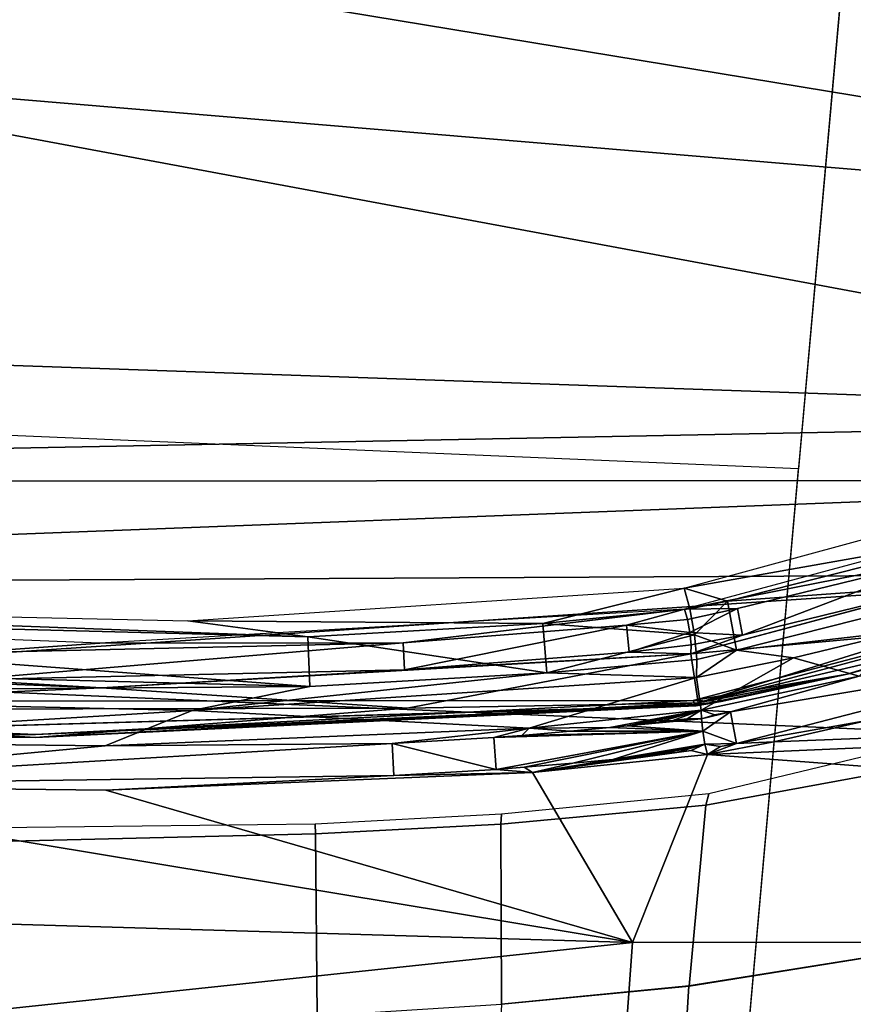
# Model space of a CAD drawing. Units: inches. Extents: x -12.8 to 13.9, y -13.8 to 13.8.
# Drawn here: x 0.9 to 1.5, y -8 to -7.3 of the extents above; entities that cross this region are included whole.
import ezdxf

# ---------------------------------------------------------------- set-up
doc = ezdxf.new("R2010")
doc.units = ezdxf.units.IN
doc.header["$MEASUREMENT"] = 0
for name, color, linetype in [('SEAT-BASE', 5, 'Continuous'), ('SEAT-FABRIC', 5, 'Continuous'), ('SEAT-FRAME', 5, 'Continuous')]:
    doc.layers.add(name, color=color, linetype=linetype)

msp = doc.modelspace()

# ---------------------------------------------------------------- linework, layer by layer
at = {"layer": 'SEAT-BASE'}
for points in [[(4.62391, -12.62355, 3.71143), (1.16889, -1.66821, 6.36145), (1.14288, -1.69278, 6.43415), (4.59631, -12.6388, 3.78943)], [(4.62391, -12.62355, 3.71143), (4.43513, -11.95931, 3.30064), (1.28262, -1.74436, 4.6526), (1.16889, -1.66821, 6.36145)], [(1.14288, -1.69278, 6.43415), (1.07544, -1.72037, 6.46982), (4.5174, -12.68587, 3.81877), (4.59631, -12.6388, 3.78943)], [(4.5174, -12.68587, 3.81877), (1.07544, -1.72037, 6.46982), (0.6083, -1.87215, 6.49726), (4.15956, -12.80214, 3.81877)], [(1.26911, -1.73381, 4.60165), (4.42161, -11.94876, 3.24969), (4.36354, -11.90215, 3.20794), (1.22124, -1.73861, 4.55523)], [(4.42161, -11.94876, 3.24969), (1.26911, -1.73381, 4.60165), (1.28262, -1.74436, 4.6526), (4.43513, -11.95931, 3.30064)], [(4.36354, -11.90215, 3.20794), (4.28108, -11.79972, 3.21513), (1.18536, -1.74778, 4.54054), (1.22124, -1.73861, 4.55523)], [(4.28108, -11.79972, 3.21513), (3.46755, -12.06405, 3.21511), (0.06834, -2.11072, 4.54054), (1.18536, -1.74778, 4.54054)], [(0.14116, -2.02394, 6.46982), (3.80171, -12.91841, 3.81877), (4.15956, -12.80214, 3.81877), (0.6083, -1.87215, 6.49726)], [(0.14116, -2.02394, 6.46982), (0.07042, -2.04125, 6.43419), (3.71041, -12.92665, 3.78943), (3.80171, -12.91841, 3.81877)], [(0.0349, -2.03666, 6.36145), (-0.01236, -2.16513, 4.6526), (3.44141, -12.28219, 3.30064), (3.67469, -12.92181, 3.71143)], [(0.07042, -2.04125, 6.43419), (0.0349, -2.03666, 6.36145), (3.67469, -12.92181, 3.71143), (3.71041, -12.92665, 3.78943)], [(0.03393, -2.12439, 4.55523), (0.06834, -2.11072, 4.54054), (3.46755, -12.06405, 3.21511), (3.46691, -12.197, 3.20692)], [(0.03393, -2.12439, 4.55523), (3.46691, -12.197, 3.20692), (3.44615, -12.26571, 3.24969), (-0.00762, -2.14864, 4.60165)], [(3.44141, -12.28219, 3.30064), (-0.01236, -2.16513, 4.6526), (-0.00762, -2.14864, 4.60165), (3.44615, -12.26571, 3.24969)]]:
    msp.add_3dface(points, dxfattribs=at)
at = {"layer": 'SEAT-FABRIC'}
for points in [[(1.72036, -6.30088, 19.24179), (0.85411, -6.26979, 19.20226), (0.83974, -7.74559, 19.34241), (1.6959, -7.7827, 19.39846)], [(1.6959, -7.7827, 19.39846), (0.83974, -7.74559, 19.34241), (0.83465, -8.2869, 19.39584), (1.68762, -8.32593, 19.45915)]]:
    msp.add_3dface(points, dxfattribs=at)
at = {"layer": 'SEAT-FRAME'}
for points in [[(2.27977, -6.97303, 14.57813), (2.18087, -7.42484, 15.49017), (0.69761, -7.18055, 15.00848)], [(2.27977, -6.97303, 14.57813), (2.18087, -7.42484, 15.49017), (0.69761, -7.18055, 15.00848)], [(1.51182, -7.18899, 14.3685), (1.73755, -7.17686, 14.42156), (1.3037, -10.98351, 15.06878), (1.17352, -10.9835, 15.03538)], [(1.73755, -7.17686, 14.42156), (1.94694, -7.22652, 14.52391), (1.4322, -10.9835, 15.11715), (1.3037, -10.98351, 15.06878)], [(2.18087, -7.42484, 15.49017), (0.64894, -7.29646, 15.23234), (0.69761, -7.18055, 15.00848)], [(2.18087, -7.42484, 15.49017), (0.64894, -7.29646, 15.23234), (0.69761, -7.18055, 15.00848)], [(-0.00032, -7.52405, 14.35125), (-0.02476, -7.22, 14.29734), (1.51182, -7.18899, 14.3685), (1.47639, -7.58632, 14.43833)], [(1.4322, -10.9835, 15.11715), (1.94694, -7.22652, 14.52391), (2.06337, -7.27859, 14.6273), (1.51065, -10.98346, 15.15962)], [(1.59309, -10.98364, 15.22336), (1.51065, -10.98365, 15.15966), (2.06337, -7.27859, 14.6273), (2.15352, -7.35251, 14.77325)], [(2.01119, -7.5498, 15.73765), (-0.60058, -7.4589, 15.60265), (0.64894, -7.29646, 15.23234)], [(2.01119, -7.5498, 15.73765), (-0.60058, -7.4589, 15.60265), (0.64894, -7.29646, 15.23234)], [(2.18087, -7.42484, 15.49017), (2.01119, -7.5498, 15.73765), (0.64894, -7.29646, 15.23234)], [(2.18087, -7.42484, 15.49017), (2.01119, -7.5498, 15.73765), (0.64894, -7.29646, 15.23234)], [(2.01119, -7.5498, 15.73765), (-0.33421, -7.59551, 15.80435), (-0.60058, -7.4589, 15.60265)], [(2.01119, -7.5498, 15.73765), (-0.33421, -7.59551, 15.80435), (-0.60058, -7.4589, 15.60265)], [(0.23722, -10.9835, 14.96798), (1.17352, -10.9835, 15.03538), (1.47639, -7.58632, 14.43833), (-0.00032, -7.52405, 14.35125)], [(2.01119, -7.5498, 15.73765), (1.92209, -7.5948, 15.82041), (-0.33421, -7.59551, 15.80435)], [(2.01119, -7.5498, 15.73765), (1.92209, -7.5948, 15.82041), (-0.33421, -7.59551, 15.80435)], [(1.39331, -7.67283, 16.15202), (1.73623, -7.57965, 16.03706), (1.62024, -7.63283, 16.10021)], [(1.39331, -7.67283, 16.15202), (1.73623, -7.57965, 16.03706), (1.62024, -7.63283, 16.10021)], [(-0.33421, -7.59551, 15.80435), (1.92209, -7.5948, 15.82041), (-0.08976, -7.67228, 15.90832)], [(-0.33421, -7.59551, 15.80435), (1.92209, -7.5948, 15.82041), (-0.08976, -7.67228, 15.90832)], [(-0.08976, -7.67228, 15.90832), (1.92209, -7.5948, 15.82041), (1.74859, -7.6628, 15.92781)], [(-0.08976, -7.67228, 15.90832), (1.92209, -7.5948, 15.82041), (1.74859, -7.6628, 15.92781)], [(1.73662, -7.59591, 16.026), (1.39371, -7.68819, 16.13974), (1.58402, -7.65055, 16.09427)], [(1.73662, -7.59591, 16.026), (1.39371, -7.68819, 16.13974), (1.58402, -7.65055, 16.09427)], [(1.74599, -7.62764, 16.02317), (1.3982, -7.72063, 16.13643), (1.56749, -7.70496, 16.0501)], [(1.3982, -7.72063, 16.13643), (1.74599, -7.62764, 16.02317), (1.58887, -7.66957, 16.09297)], [(1.74599, -7.62764, 16.02317), (1.3982, -7.72063, 16.13643), (1.56749, -7.70496, 16.0501)], [(1.3982, -7.72063, 16.13643), (1.74599, -7.62764, 16.02317), (1.58887, -7.66957, 16.09297)], [(1.39331, -7.67283, 16.15202), (1.62024, -7.63283, 16.10021), (1.42489, -7.68228, 16.15765)], [(1.39331, -7.67283, 16.15202), (1.62024, -7.63283, 16.10021), (1.42489, -7.68228, 16.15765)], [(1.62953, -7.66791, 16.09777), (1.42489, -7.68228, 16.15765), (1.62024, -7.63283, 16.10021)], [(1.62953, -7.66791, 16.09777), (1.42489, -7.68228, 16.15765), (1.62024, -7.63283, 16.10021)], [(1.58402, -7.65055, 16.09427), (1.39371, -7.68819, 16.13974), (1.43209, -7.68768, 16.13738)], [(1.58402, -7.65055, 16.09427), (1.39371, -7.68819, 16.13974), (1.43209, -7.68768, 16.13738)], [(1.43568, -7.70697, 16.13584), (1.58402, -7.65055, 16.09427), (1.43209, -7.68768, 16.13738)], [(1.43568, -7.70697, 16.13584), (1.58402, -7.65055, 16.09427), (1.43209, -7.68768, 16.13738)], [(1.43568, -7.70697, 16.13584), (1.58887, -7.66957, 16.09297), (1.58402, -7.65055, 16.09427)], [(1.43568, -7.70697, 16.13584), (1.58887, -7.66957, 16.09297), (1.58402, -7.65055, 16.09427)], [(-0.08976, -7.67228, 15.90832), (1.74859, -7.6628, 15.92781), (0.3719, -7.75516, 16.01962)], [(-0.08976, -7.67228, 15.90832), (1.74859, -7.6628, 15.92781), (0.3719, -7.75516, 16.01962)], [(0.3719, -7.75516, 16.01962), (1.74859, -7.6628, 15.92781), (1.39989, -7.75449, 16.04584)], [(0.3719, -7.75516, 16.01962), (1.74859, -7.6628, 15.92781), (1.39989, -7.75449, 16.04584)], [(1.39989, -7.75449, 16.04584), (1.74859, -7.6628, 15.92781), (1.5117, -7.73531, 16.02962)], [(1.39989, -7.75449, 16.04584), (1.74859, -7.6628, 15.92781), (1.5117, -7.73531, 16.02962)], [(1.75741, -7.66165, 15.94675), (1.40363, -7.75598, 16.06687), (1.64367, -7.69996, 15.98517)], [(1.75741, -7.66165, 15.94675), (1.56749, -7.70496, 16.0501), (1.40363, -7.75598, 16.06687)], [(1.75741, -7.66165, 15.94675), (1.40363, -7.75598, 16.06687), (1.64367, -7.69996, 15.98517)], [(1.75741, -7.66165, 15.94675), (1.56749, -7.70496, 16.0501), (1.40363, -7.75598, 16.06687)], [(1.5117, -7.73531, 16.02962), (1.74859, -7.6628, 15.92781), (1.64367, -7.69996, 15.98517)], [(1.5117, -7.73531, 16.02962), (1.74859, -7.6628, 15.92781), (1.64367, -7.69996, 15.98517)], [(1.3982, -7.72063, 16.13643), (1.58887, -7.66957, 16.09297), (1.43568, -7.70697, 16.13584)], [(1.3982, -7.72063, 16.13643), (1.58887, -7.66957, 16.09297), (1.43568, -7.70697, 16.13584)], [(1.62953, -7.66791, 16.09777), (1.43127, -7.71795, 16.15466), (1.42489, -7.68228, 16.15765)], [(1.62953, -7.66791, 16.09777), (1.43127, -7.71795, 16.15466), (1.42489, -7.68228, 16.15765)], [(1.43127, -7.71795, 16.15466), (1.62953, -7.66791, 16.09777), (1.5539, -7.70386, 16.10805)], [(1.43127, -7.71795, 16.15466), (1.62953, -7.66791, 16.09777), (1.5539, -7.70386, 16.10805)], [(1.03308, -7.69657, 16.16978), (1.39331, -7.67283, 16.15202), (1.29087, -7.69846, 16.17352)], [(1.03308, -7.69657, 16.16978), (1.39331, -7.67283, 16.15202), (1.29087, -7.69846, 16.17352)], [(1.29087, -7.69846, 16.17352), (1.39331, -7.67283, 16.15202), (1.39749, -7.68787, 16.16344)], [(1.29087, -7.69846, 16.17352), (1.39331, -7.67283, 16.15202), (1.39749, -7.68787, 16.16344)], [(1.39749, -7.68787, 16.16344), (1.39331, -7.67283, 16.15202), (1.42489, -7.68228, 16.15765)], [(1.39749, -7.68787, 16.16344), (1.39331, -7.67283, 16.15202), (1.42489, -7.68228, 16.15765)], [(1.12032, -7.70823, 16.18002), (0.3828, -7.68913, 16.13746), (0.48532, -7.68449, 16.14029)], [(1.12032, -7.70823, 16.18002), (0.3828, -7.68913, 16.13746), (0.48532, -7.68449, 16.14029)], [(1.12032, -7.70823, 16.18002), (0.48532, -7.68449, 16.14029), (1.03308, -7.69657, 16.16978)], [(1.12032, -7.70823, 16.18002), (0.48532, -7.68449, 16.14029), (1.03308, -7.69657, 16.16978)], [(1.40079, -7.70665, 16.1662), (1.39749, -7.68787, 16.16344), (1.42489, -7.68228, 16.15765)], [(1.40079, -7.70665, 16.1662), (1.39749, -7.68787, 16.16344), (1.42489, -7.68228, 16.15765)], [(1.43127, -7.71795, 16.15466), (1.40079, -7.70665, 16.1662), (1.42489, -7.68228, 16.15765)], [(1.43127, -7.71795, 16.15466), (1.40079, -7.70665, 16.1662), (1.42489, -7.68228, 16.15765)], [(0.96934, -7.71283, 16.15643), (0.37635, -7.68953, 16.11325), (0.8704, -7.71988, 16.15907)], [(0.96934, -7.71283, 16.15643), (0.37635, -7.68953, 16.11325), (0.8704, -7.71988, 16.15907)], [(1.12166, -7.74425, 16.17785), (0.37938, -7.725, 16.13545), (0.3828, -7.68913, 16.13746)], [(1.12166, -7.74425, 16.17785), (0.37938, -7.725, 16.13545), (0.3828, -7.68913, 16.13746)], [(0.3828, -7.68913, 16.13746), (1.12032, -7.70823, 16.18002), (1.12166, -7.74425, 16.17785)], [(0.3828, -7.68913, 16.13746), (1.12032, -7.70823, 16.18002), (1.12166, -7.74425, 16.17785)], [(1.39371, -7.68819, 16.13974), (0.96934, -7.71283, 16.15643), (1.18942, -7.71256, 16.1601)], [(1.39371, -7.68819, 16.13974), (0.96934, -7.71283, 16.15643), (1.18942, -7.71256, 16.1601)], [(1.39371, -7.68819, 16.13974), (1.18942, -7.71256, 16.1601), (1.35142, -7.69984, 16.14994)], [(1.39371, -7.68819, 16.13974), (1.18942, -7.71256, 16.1601), (1.35142, -7.69984, 16.14994)], [(1.29087, -7.69846, 16.17352), (1.39749, -7.68787, 16.16344), (1.40079, -7.70665, 16.1662)], [(1.29087, -7.69846, 16.17352), (1.39749, -7.68787, 16.16344), (1.40079, -7.70665, 16.1662)], [(1.35142, -7.69984, 16.14994), (1.39579, -7.69571, 16.14545), (1.39371, -7.68819, 16.13974)], [(1.35142, -7.69984, 16.14994), (1.39579, -7.69571, 16.14545), (1.39371, -7.68819, 16.13974)], [(1.39371, -7.68819, 16.13974), (1.39579, -7.69571, 16.14545), (1.43209, -7.68768, 16.13738)], [(1.39371, -7.68819, 16.13974), (1.39579, -7.69571, 16.14545), (1.43209, -7.68768, 16.13738)], [(1.39745, -7.70512, 16.14683), (1.43209, -7.68768, 16.13738), (1.39579, -7.69571, 16.14545)], [(1.39745, -7.70512, 16.14683), (1.43209, -7.68768, 16.13738), (1.39579, -7.69571, 16.14545)], [(1.39745, -7.70512, 16.14683), (1.43568, -7.70697, 16.13584), (1.43209, -7.68768, 16.13738)], [(1.39745, -7.70512, 16.14683), (1.43568, -7.70697, 16.13584), (1.43209, -7.68768, 16.13738)], [(1.03308, -7.69657, 16.16978), (1.29087, -7.69846, 16.17352), (1.12032, -7.70823, 16.18002)], [(1.03308, -7.69657, 16.16978), (1.29087, -7.69846, 16.17352), (1.12032, -7.70823, 16.18002)], [(1.12032, -7.70823, 16.18002), (1.29087, -7.69846, 16.17352), (1.29367, -7.73441, 16.17124)], [(1.12032, -7.70823, 16.18002), (1.29087, -7.69846, 16.17352), (1.29367, -7.73441, 16.17124)], [(1.40079, -7.70665, 16.1662), (1.29367, -7.73441, 16.17124), (1.29087, -7.69846, 16.17352)], [(1.40079, -7.70665, 16.1662), (1.29367, -7.73441, 16.17124), (1.29087, -7.69846, 16.17352)], [(1.35142, -7.69984, 16.14994), (1.39745, -7.70512, 16.14683), (1.39579, -7.69571, 16.14545)], [(1.35142, -7.69984, 16.14994), (1.39745, -7.70512, 16.14683), (1.39579, -7.69571, 16.14545)], [(1.18942, -7.71256, 16.1601), (1.1904, -7.73205, 16.15868), (1.35142, -7.69984, 16.14994)], [(1.18942, -7.71256, 16.1601), (1.1904, -7.73205, 16.15868), (1.35142, -7.69984, 16.14994)], [(1.1904, -7.73205, 16.15868), (1.35335, -7.71929, 16.14868), (1.35142, -7.69984, 16.14994)], [(1.1904, -7.73205, 16.15868), (1.35335, -7.71929, 16.14868), (1.35142, -7.69984, 16.14994)], [(1.29367, -7.73441, 16.17124), (1.40079, -7.70665, 16.1662), (1.40261, -7.72461, 16.1597)], [(1.29367, -7.73441, 16.17124), (1.40079, -7.70665, 16.1662), (1.40261, -7.72461, 16.1597)], [(1.35335, -7.71929, 16.14868), (1.39745, -7.70512, 16.14683), (1.35142, -7.69984, 16.14994)], [(1.35335, -7.71929, 16.14868), (1.39745, -7.70512, 16.14683), (1.35142, -7.69984, 16.14994)], [(1.35335, -7.71929, 16.14868), (1.39835, -7.71409, 16.14356), (1.39745, -7.70512, 16.14683)], [(1.35335, -7.71929, 16.14868), (1.39835, -7.71409, 16.14356), (1.39745, -7.70512, 16.14683)], [(1.39745, -7.70512, 16.14683), (1.39835, -7.71409, 16.14356), (1.43568, -7.70697, 16.13584)], [(1.39745, -7.70512, 16.14683), (1.39835, -7.71409, 16.14356), (1.43568, -7.70697, 16.13584)], [(1.56749, -7.70496, 16.0501), (1.3982, -7.72063, 16.13643), (1.40363, -7.75598, 16.06687)], [(1.56749, -7.70496, 16.0501), (1.3982, -7.72063, 16.13643), (1.40363, -7.75598, 16.06687)], [(1.40261, -7.72461, 16.1597), (1.40079, -7.70665, 16.1662), (1.43127, -7.71795, 16.15466)], [(1.40261, -7.72461, 16.1597), (1.40079, -7.70665, 16.1662), (1.43127, -7.71795, 16.15466)], [(1.64367, -7.69996, 15.98517), (1.40363, -7.75598, 16.06687), (1.5117, -7.73531, 16.02962)], [(1.64367, -7.69996, 15.98517), (1.40363, -7.75598, 16.06687), (1.5117, -7.73531, 16.02962)], [(1.43127, -7.71795, 16.15466), (1.5539, -7.70386, 16.10805), (1.47272, -7.72343, 16.13037)], [(1.43127, -7.71795, 16.15466), (1.5539, -7.70386, 16.10805), (1.47272, -7.72343, 16.13037)], [(1.5539, -7.70386, 16.10805), (1.52044, -7.73685, 16.07171), (1.47272, -7.72343, 16.13037)], [(1.5539, -7.70386, 16.10805), (1.52044, -7.73685, 16.07171), (1.47272, -7.72343, 16.13037)], [(0.87036, -7.73937, 16.15738), (1.1904, -7.73205, 16.15868), (1.18942, -7.71256, 16.1601)], [(0.8704, -7.71988, 16.15907), (0.87036, -7.73937, 16.15738), (1.18942, -7.71256, 16.1601)], [(0.87036, -7.73937, 16.15738), (1.1904, -7.73205, 16.15868), (1.18942, -7.71256, 16.1601)], [(0.8704, -7.71988, 16.15907), (0.87036, -7.73937, 16.15738), (1.18942, -7.71256, 16.1601)], [(0.8704, -7.71988, 16.15907), (1.18942, -7.71256, 16.1601), (0.96934, -7.71283, 16.15643)], [(0.8704, -7.71988, 16.15907), (1.18942, -7.71256, 16.1601), (0.96934, -7.71283, 16.15643)], [(1.12166, -7.74425, 16.17785), (1.12032, -7.70823, 16.18002), (1.29367, -7.73441, 16.17124)], [(1.12166, -7.74425, 16.17785), (1.12032, -7.70823, 16.18002), (1.29367, -7.73441, 16.17124)], [(1.43568, -7.70697, 16.13584), (1.39835, -7.71409, 16.14356), (1.3982, -7.72063, 16.13643)], [(1.43568, -7.70697, 16.13584), (1.39835, -7.71409, 16.14356), (1.3982, -7.72063, 16.13643)], [(1.3982, -7.72063, 16.13643), (0.97044, -7.74528, 16.15289), (1.19241, -7.76, 16.11017)], [(1.3982, -7.72063, 16.13643), (1.1904, -7.73205, 16.15868), (0.97044, -7.74528, 16.15289)], [(1.3982, -7.72063, 16.13643), (0.97044, -7.74528, 16.15289), (1.19241, -7.76, 16.11017)], [(1.3982, -7.72063, 16.13643), (1.1904, -7.73205, 16.15868), (0.97044, -7.74528, 16.15289)], [(1.1904, -7.73205, 16.15868), (1.3982, -7.72063, 16.13643), (1.35335, -7.71929, 16.14868)], [(1.1904, -7.73205, 16.15868), (1.3982, -7.72063, 16.13643), (1.35335, -7.71929, 16.14868)], [(1.40363, -7.75598, 16.06687), (1.3982, -7.72063, 16.13643), (1.19241, -7.76, 16.11017)], [(1.40363, -7.75598, 16.06687), (1.3982, -7.72063, 16.13643), (1.19241, -7.76, 16.11017)], [(1.3982, -7.72063, 16.13643), (1.39835, -7.71409, 16.14356), (1.35335, -7.71929, 16.14868)], [(1.3982, -7.72063, 16.13643), (1.39835, -7.71409, 16.14356), (1.35335, -7.71929, 16.14868)], [(1.47272, -7.72343, 16.13037), (1.40225, -7.73768, 16.14545), (1.43127, -7.71795, 16.15466)], [(1.43127, -7.71795, 16.15466), (1.40225, -7.73768, 16.14545), (1.40261, -7.72461, 16.1597)], [(1.47272, -7.72343, 16.13037), (1.40225, -7.73768, 16.14545), (1.43127, -7.71795, 16.15466)], [(1.43127, -7.71795, 16.15466), (1.40225, -7.73768, 16.14545), (1.40261, -7.72461, 16.1597)], [(3.21985, -7.71472, 16.06175), (1.4102, -7.79366, 16.09517), (1.45847, -7.78429, 16.08537)], [(3.21985, -7.71472, 16.06175), (3.21556, -7.92965, 16.31533), (1.4102, -7.79366, 16.09517)], [(1.69099, -7.71846, 16.0088), (1.42694, -7.76272, 16.08825), (1.52044, -7.73685, 16.07171)], [(1.69099, -7.71846, 16.0088), (1.43127, -7.78571, 16.08734), (1.42694, -7.76272, 16.08825)], [(1.69099, -7.71846, 16.0088), (1.42694, -7.76272, 16.08825), (1.52044, -7.73685, 16.07171)], [(1.69099, -7.71846, 16.0088), (1.43127, -7.78571, 16.08734), (1.42694, -7.76272, 16.08825)], [(1.43127, -7.78571, 16.08734), (1.69099, -7.71846, 16.0088), (1.52733, -7.7687, 16.06828)], [(1.43127, -7.78571, 16.08734), (1.69099, -7.71846, 16.0088), (1.52733, -7.7687, 16.06828)], [(3.21985, -7.71472, 16.06175), (1.45847, -7.78429, 16.08537), (1.52733, -7.7687, 16.06828)], [(0.97044, -7.74528, 16.15289), (0.3739, -7.72177, 16.1097), (0.60387, -7.76106, 16.09384)], [(0.3739, -7.72177, 16.1097), (0.97044, -7.74528, 16.15289), (0.87036, -7.73937, 16.15738)], [(0.97044, -7.74528, 16.15289), (0.3739, -7.72177, 16.1097), (0.60387, -7.76106, 16.09384)], [(0.3739, -7.72177, 16.1097), (0.97044, -7.74528, 16.15289), (0.87036, -7.73937, 16.15738)], [(0.37938, -7.725, 16.13545), (1.12166, -7.74425, 16.17785), (0.48276, -7.74913, 16.13321)], [(0.37938, -7.725, 16.13545), (1.12166, -7.74425, 16.17785), (0.48276, -7.74913, 16.13321)], [(1.40261, -7.72461, 16.1597), (1.40225, -7.73768, 16.14545), (1.29367, -7.73441, 16.17124)], [(1.40261, -7.72461, 16.1597), (1.40225, -7.73768, 16.14545), (1.29367, -7.73441, 16.17124)], [(1.47272, -7.72343, 16.13037), (1.40579, -7.76142, 16.09872), (1.40225, -7.73768, 16.14545)], [(1.47272, -7.72343, 16.13037), (1.40579, -7.76142, 16.09872), (1.40225, -7.73768, 16.14545)], [(1.47272, -7.72343, 16.13037), (1.52044, -7.73685, 16.07171), (1.40579, -7.76142, 16.09872)], [(1.47272, -7.72343, 16.13037), (1.52044, -7.73685, 16.07171), (1.40579, -7.76142, 16.09872)], [(1.1904, -7.73205, 16.15868), (0.87036, -7.73937, 16.15738), (0.97044, -7.74528, 16.15289)], [(1.1904, -7.73205, 16.15868), (0.87036, -7.73937, 16.15738), (0.97044, -7.74528, 16.15289)], [(1.40225, -7.73768, 16.14545), (1.03623, -7.76157, 16.16277), (1.29367, -7.73441, 16.17124)], [(1.29367, -7.73441, 16.17124), (1.03623, -7.76157, 16.16277), (1.12166, -7.74425, 16.17785)], [(1.40225, -7.73768, 16.14545), (1.03623, -7.76157, 16.16277), (1.29367, -7.73441, 16.17124)], [(1.29367, -7.73441, 16.17124), (1.03623, -7.76157, 16.16277), (1.12166, -7.74425, 16.17785)], [(1.39989, -7.75449, 16.04584), (1.5117, -7.73531, 16.02962), (1.4202, -7.75504, 16.05242)], [(1.39989, -7.75449, 16.04584), (1.5117, -7.73531, 16.02962), (1.4202, -7.75504, 16.05242)], [(1.5117, -7.73531, 16.02962), (1.40312, -7.75795, 16.06159), (1.4202, -7.75504, 16.05242)], [(1.5117, -7.73531, 16.02962), (1.40363, -7.75598, 16.06687), (1.40312, -7.75795, 16.06159)], [(1.5117, -7.73531, 16.02962), (1.40312, -7.75795, 16.06159), (1.4202, -7.75504, 16.05242)], [(1.5117, -7.73531, 16.02962), (1.40363, -7.75598, 16.06687), (1.40312, -7.75795, 16.06159)], [(1.03623, -7.76157, 16.16277), (1.40225, -7.73768, 16.14545), (1.28091, -7.77437, 16.11017)], [(1.03623, -7.76157, 16.16277), (1.40225, -7.73768, 16.14545), (1.28091, -7.77437, 16.11017)], [(1.40225, -7.73768, 16.14545), (1.40579, -7.76142, 16.09872), (1.28091, -7.77437, 16.11017)], [(1.40225, -7.73768, 16.14545), (1.40579, -7.76142, 16.09872), (1.28091, -7.77437, 16.11017)], [(1.40579, -7.76142, 16.09872), (1.52044, -7.73685, 16.07171), (1.42694, -7.76272, 16.08825)], [(1.40579, -7.76142, 16.09872), (1.52044, -7.73685, 16.07171), (1.42694, -7.76272, 16.08825)], [(0.48276, -7.74913, 16.13321), (1.12166, -7.74425, 16.17785), (1.03623, -7.76157, 16.16277)], [(0.48276, -7.74913, 16.13321), (1.12166, -7.74425, 16.17785), (1.03623, -7.76157, 16.16277)], [(0.48276, -7.74913, 16.13321), (1.03623, -7.76157, 16.16277), (0.66898, -7.78402, 16.10238)], [(0.48276, -7.74913, 16.13321), (1.03623, -7.76157, 16.16277), (0.66898, -7.78402, 16.10238)], [(0.60387, -7.76106, 16.09384), (1.19241, -7.76, 16.11017), (0.97044, -7.74528, 16.15289)], [(0.60387, -7.76106, 16.09384), (1.19241, -7.76, 16.11017), (0.97044, -7.74528, 16.15289)], [(0.3719, -7.75516, 16.01962), (1.39989, -7.75449, 16.04584), (0.92253, -7.77909, 16.0623)], [(0.3719, -7.75516, 16.01962), (1.39989, -7.75449, 16.04584), (0.92253, -7.77909, 16.0623)], [(0.3719, -7.75516, 16.01962), (0.92253, -7.77909, 16.0623), (0.66438, -7.77949, 16.06112)], [(0.3719, -7.75516, 16.01962), (0.92253, -7.77909, 16.0623), (0.66438, -7.77949, 16.06112)], [(1.39989, -7.75449, 16.04584), (1.40111, -7.7572, 16.05065), (0.92253, -7.77909, 16.0623)], [(1.39989, -7.75449, 16.04584), (1.40111, -7.7572, 16.05065), (0.92253, -7.77909, 16.0623)], [(1.40312, -7.75795, 16.06159), (1.40363, -7.75598, 16.06687), (0.92253, -7.7813, 16.08399)], [(0.92253, -7.7813, 16.08399), (1.40363, -7.75598, 16.06687), (1.19241, -7.76, 16.11017)], [(1.40312, -7.75795, 16.06159), (1.40363, -7.75598, 16.06687), (0.92253, -7.7813, 16.08399)], [(0.92253, -7.7813, 16.08399), (1.40363, -7.75598, 16.06687), (1.19241, -7.76, 16.11017)], [(1.4202, -7.75504, 16.05242), (1.40111, -7.7572, 16.05065), (1.39989, -7.75449, 16.04584)], [(1.4202, -7.75504, 16.05242), (1.40111, -7.7572, 16.05065), (1.39989, -7.75449, 16.04584)], [(1.4202, -7.75504, 16.05242), (1.40213, -7.75839, 16.05604), (1.40111, -7.7572, 16.05065)], [(1.4202, -7.75504, 16.05242), (1.40213, -7.75839, 16.05604), (1.40111, -7.7572, 16.05065)], [(1.4202, -7.75504, 16.05242), (1.40312, -7.75795, 16.06159), (1.40213, -7.75839, 16.05604)], [(1.4202, -7.75504, 16.05242), (1.40312, -7.75795, 16.06159), (1.40213, -7.75839, 16.05604)], [(0.92253, -7.7813, 16.08399), (0.36887, -7.75717, 16.04136), (0.66438, -7.77949, 16.06112)], [(0.36887, -7.75717, 16.04136), (0.92253, -7.7813, 16.08399), (0.60387, -7.76106, 16.09384)], [(0.92253, -7.7813, 16.08399), (0.36887, -7.75717, 16.04136), (0.66438, -7.77949, 16.06112)], [(0.36887, -7.75717, 16.04136), (0.92253, -7.7813, 16.08399), (0.60387, -7.76106, 16.09384)], [(1.19241, -7.76, 16.11017), (0.60387, -7.76106, 16.09384), (0.92253, -7.7813, 16.08399)], [(1.19241, -7.76, 16.11017), (0.60387, -7.76106, 16.09384), (0.92253, -7.7813, 16.08399)], [(1.40213, -7.75839, 16.05604), (1.40312, -7.75795, 16.06159), (0.66438, -7.77949, 16.06112)], [(0.66438, -7.77949, 16.06112), (1.40312, -7.75795, 16.06159), (0.92253, -7.7813, 16.08399)], [(1.40213, -7.75839, 16.05604), (1.40312, -7.75795, 16.06159), (0.66438, -7.77949, 16.06112)], [(0.66438, -7.77949, 16.06112), (1.40312, -7.75795, 16.06159), (0.92253, -7.7813, 16.08399)], [(1.40213, -7.75839, 16.05604), (0.66438, -7.77949, 16.06112), (0.92253, -7.77909, 16.0623)], [(1.40213, -7.75839, 16.05604), (0.66438, -7.77949, 16.06112), (0.92253, -7.77909, 16.0623)], [(1.03623, -7.76157, 16.16277), (0.97316, -7.78724, 16.11521), (0.66898, -7.78402, 16.10238)], [(1.03623, -7.76157, 16.16277), (0.97316, -7.78724, 16.11521), (0.66898, -7.78402, 16.10238)], [(1.40111, -7.7572, 16.05065), (1.40213, -7.75839, 16.05604), (0.92253, -7.77909, 16.0623)], [(1.40111, -7.7572, 16.05065), (1.40213, -7.75839, 16.05604), (0.92253, -7.77909, 16.0623)], [(1.28091, -7.77437, 16.11017), (0.97316, -7.78724, 16.11521), (1.03623, -7.76157, 16.16277)], [(1.28091, -7.77437, 16.11017), (0.97316, -7.78724, 16.11521), (1.03623, -7.76157, 16.16277)], [(1.28091, -7.77437, 16.11017), (1.40579, -7.76142, 16.09872), (1.33942, -7.77398, 16.09982)], [(1.28091, -7.77437, 16.11017), (1.40579, -7.76142, 16.09872), (1.33942, -7.77398, 16.09982)], [(1.33942, -7.77398, 16.09982), (1.40579, -7.76142, 16.09872), (1.3519, -7.77268, 16.09868)], [(1.33942, -7.77398, 16.09982), (1.40579, -7.76142, 16.09872), (1.3519, -7.77268, 16.09868)], [(1.3519, -7.77268, 16.09868), (1.40579, -7.76142, 16.09872), (1.36351, -7.77142, 16.09754)], [(1.3519, -7.77268, 16.09868), (1.40579, -7.76142, 16.09872), (1.36351, -7.77142, 16.09754)], [(1.36351, -7.77142, 16.09754), (1.40579, -7.76142, 16.09872), (1.3745, -7.77016, 16.09639)], [(1.36351, -7.77142, 16.09754), (1.40579, -7.76142, 16.09872), (1.3745, -7.77016, 16.09639)], [(1.3745, -7.77016, 16.09639), (1.40579, -7.76142, 16.09872), (1.38509, -7.7689, 16.09521)], [(1.3745, -7.77016, 16.09639), (1.40579, -7.76142, 16.09872), (1.38509, -7.7689, 16.09521)], [(1.40579, -7.76142, 16.09872), (1.3956, -7.7676, 16.09399), (1.38509, -7.7689, 16.09521)], [(1.40579, -7.76142, 16.09872), (1.3956, -7.7676, 16.09399), (1.38509, -7.7689, 16.09521)], [(1.40579, -7.76142, 16.09872), (1.40599, -7.7678, 16.09159), (1.3956, -7.7676, 16.09399)], [(1.40579, -7.76142, 16.09872), (1.40599, -7.7678, 16.09159), (1.3956, -7.7676, 16.09399)], [(1.42694, -7.76272, 16.08825), (1.41564, -7.76488, 16.09053), (1.40579, -7.76142, 16.09872)], [(1.41564, -7.76488, 16.09053), (1.40599, -7.7678, 16.09159), (1.40579, -7.76142, 16.09872)], [(1.42694, -7.76272, 16.08825), (1.41564, -7.76488, 16.09053), (1.40579, -7.76142, 16.09872)], [(1.41564, -7.76488, 16.09053), (1.40599, -7.7678, 16.09159), (1.40579, -7.76142, 16.09872)], [(1.4069, -7.77673, 16.08828), (1.40599, -7.7678, 16.09159), (1.42694, -7.76272, 16.08825)], [(1.42694, -7.76272, 16.08825), (1.40599, -7.7678, 16.09159), (1.41564, -7.76488, 16.09053)], [(1.4069, -7.77673, 16.08828), (1.40599, -7.7678, 16.09159), (1.42694, -7.76272, 16.08825)], [(1.42694, -7.76272, 16.08825), (1.40599, -7.7678, 16.09159), (1.41564, -7.76488, 16.09053)], [(1.4069, -7.77673, 16.08828), (1.42694, -7.76272, 16.08825), (1.43127, -7.78571, 16.08734)], [(1.4069, -7.77673, 16.08828), (1.42694, -7.76272, 16.08825), (1.43127, -7.78571, 16.08734)], [(1.3519, -7.77268, 16.09868), (1.40599, -7.7678, 16.09159), (1.4069, -7.77673, 16.08828)], [(1.40599, -7.7678, 16.09159), (1.3519, -7.77268, 16.09868), (1.36351, -7.77142, 16.09754)], [(1.3519, -7.77268, 16.09868), (1.40599, -7.7678, 16.09159), (1.4069, -7.77673, 16.08828)], [(1.40599, -7.7678, 16.09159), (1.3519, -7.77268, 16.09868), (1.36351, -7.77142, 16.09754)], [(1.40599, -7.7678, 16.09159), (1.36351, -7.77142, 16.09754), (1.3745, -7.77016, 16.09639)], [(1.40599, -7.7678, 16.09159), (1.36351, -7.77142, 16.09754), (1.3745, -7.77016, 16.09639)], [(1.40599, -7.7678, 16.09159), (1.3745, -7.77016, 16.09639), (1.38509, -7.7689, 16.09521)], [(1.40599, -7.7678, 16.09159), (1.3745, -7.77016, 16.09639), (1.38509, -7.7689, 16.09521)], [(1.40599, -7.7678, 16.09159), (1.38509, -7.7689, 16.09521), (1.3956, -7.7676, 16.09399)], [(1.40599, -7.7678, 16.09159), (1.38509, -7.7689, 16.09521), (1.3956, -7.7676, 16.09399)], [(1.63189, -7.7691, 16.04466), (1.41122, -7.82202, 16.1082), (1.40916, -7.83033, 16.08044), (1.61984, -7.79168, 15.98993)], [(1.43127, -7.78571, 16.08734), (1.52733, -7.7687, 16.06828), (1.45847, -7.78429, 16.08537)], [(1.43127, -7.78571, 16.08734), (1.52733, -7.7687, 16.06828), (1.45847, -7.78429, 16.08537)], [(0.97316, -7.78724, 16.11521), (1.28091, -7.77437, 16.11017), (1.18146, -7.78567, 16.10836)], [(0.97316, -7.78724, 16.11521), (1.28091, -7.77437, 16.11017), (1.18146, -7.78567, 16.10836)], [(1.18146, -7.78567, 16.10836), (1.28091, -7.77437, 16.11017), (1.25528, -7.78118, 16.10557)], [(1.18146, -7.78567, 16.10836), (1.28091, -7.77437, 16.11017), (1.25528, -7.78118, 16.10557)], [(1.28091, -7.77437, 16.11017), (1.27556, -7.77969, 16.10447), (1.25528, -7.78118, 16.10557)], [(1.28091, -7.77437, 16.11017), (1.27556, -7.77969, 16.10447), (1.25528, -7.78118, 16.10557)], [(1.4069, -7.77673, 16.08828), (1.25528, -7.78118, 16.10557), (1.27556, -7.77969, 16.10447)], [(1.4069, -7.77673, 16.08828), (1.25686, -7.80441, 16.10419), (1.25528, -7.78118, 16.10557)], [(1.4069, -7.77673, 16.08828), (1.25528, -7.78118, 16.10557), (1.27556, -7.77969, 16.10447)], [(1.4069, -7.77673, 16.08828), (1.25686, -7.80441, 16.10419), (1.25528, -7.78118, 16.10557)], [(1.25686, -7.80441, 16.10419), (1.4069, -7.77673, 16.08828), (1.27729, -7.80287, 16.10309)], [(1.25686, -7.80441, 16.10419), (1.4069, -7.77673, 16.08828), (1.27729, -7.80287, 16.10309)], [(1.31068, -7.77673, 16.10214), (1.27556, -7.77969, 16.10447), (1.28091, -7.77437, 16.11017)], [(1.31068, -7.77673, 16.10214), (1.27556, -7.77969, 16.10447), (1.28091, -7.77437, 16.11017)], [(1.4069, -7.77673, 16.08828), (1.27556, -7.77969, 16.10447), (1.31068, -7.77673, 16.10214)], [(1.4069, -7.77673, 16.08828), (1.27556, -7.77969, 16.10447), (1.31068, -7.77673, 16.10214)], [(1.27729, -7.80287, 16.10309), (1.4069, -7.77673, 16.08828), (1.31268, -7.79992, 16.10076)], [(1.27729, -7.80287, 16.10309), (1.4069, -7.77673, 16.08828), (1.31268, -7.79992, 16.10076)], [(1.28091, -7.77437, 16.11017), (1.33942, -7.77398, 16.09982), (1.31068, -7.77673, 16.10214)], [(1.28091, -7.77437, 16.11017), (1.33942, -7.77398, 16.09982), (1.31068, -7.77673, 16.10214)], [(1.4069, -7.77673, 16.08828), (1.31068, -7.77673, 16.10214), (1.33942, -7.77398, 16.09982)], [(1.4069, -7.77673, 16.08828), (1.31068, -7.77673, 16.10214), (1.33942, -7.77398, 16.09982)], [(1.31268, -7.79992, 16.10076), (1.4069, -7.77673, 16.08828), (1.34166, -7.79717, 16.09844)], [(1.31268, -7.79992, 16.10076), (1.4069, -7.77673, 16.08828), (1.34166, -7.79717, 16.09844)], [(1.4069, -7.77673, 16.08828), (1.33942, -7.77398, 16.09982), (1.3519, -7.77268, 16.09868)], [(1.4069, -7.77673, 16.08828), (1.33942, -7.77398, 16.09982), (1.3519, -7.77268, 16.09868)], [(1.34166, -7.79717, 16.09844), (1.4069, -7.77673, 16.08828), (1.40843, -7.7861, 16.08962)], [(1.34166, -7.79717, 16.09844), (1.4069, -7.77673, 16.08828), (1.40843, -7.7861, 16.08962)], [(1.40843, -7.7861, 16.08962), (1.4069, -7.77673, 16.08828), (1.43127, -7.78571, 16.08734)], [(1.40843, -7.7861, 16.08962), (1.4069, -7.77673, 16.08828), (1.43127, -7.78571, 16.08734)], [(0.66816, -7.8161, 16.09852), (0.66898, -7.78402, 16.10238), (0.97316, -7.78724, 16.11521)], [(0.66816, -7.8161, 16.09852), (0.66898, -7.78402, 16.10238), (0.97316, -7.78724, 16.11521)], [(1.18146, -7.78567, 16.10836), (1.25528, -7.78118, 16.10557), (1.25686, -7.80441, 16.10419)], [(1.18146, -7.78567, 16.10836), (1.25528, -7.78118, 16.10557), (1.25686, -7.80441, 16.10419)], [(1.45847, -7.78429, 16.08537), (1.4102, -7.79366, 16.09517), (1.43127, -7.78571, 16.08734)], [(1.45847, -7.78429, 16.08537), (1.4102, -7.79366, 16.09517), (1.43127, -7.78571, 16.08734)], [(1.18146, -7.78567, 16.10836), (0.66816, -7.8161, 16.09852), (0.97316, -7.78724, 16.11521)], [(0.66816, -7.8161, 16.09852), (1.18146, -7.78567, 16.10836), (1.18261, -7.8089, 16.10702)], [(1.18146, -7.78567, 16.10836), (0.66816, -7.8161, 16.09852), (0.97316, -7.78724, 16.11521)], [(0.66816, -7.8161, 16.09852), (1.18146, -7.78567, 16.10836), (1.18261, -7.8089, 16.10702)], [(1.18261, -7.8089, 16.10702), (1.18146, -7.78567, 16.10836), (1.25686, -7.80441, 16.10419)], [(1.18261, -7.8089, 16.10702), (1.18146, -7.78567, 16.10836), (1.25686, -7.80441, 16.10419)], [(1.4102, -7.79366, 16.09517), (1.28327, -7.80673, 16.10655), (1.39835, -7.79071, 16.09262)], [(1.39835, -7.79071, 16.09262), (1.28327, -7.80673, 16.10655), (1.38776, -7.79201, 16.09384)], [(1.4102, -7.79366, 16.09517), (1.28327, -7.80673, 16.10655), (1.39835, -7.79071, 16.09262)], [(1.39835, -7.79071, 16.09262), (1.28327, -7.80673, 16.10655), (1.38776, -7.79201, 16.09384)], [(1.38776, -7.79201, 16.09384), (1.28327, -7.80673, 16.10655), (1.37701, -7.79331, 16.09502)], [(1.38776, -7.79201, 16.09384), (1.28327, -7.80673, 16.10655), (1.37701, -7.79331, 16.09502)], [(1.34166, -7.79717, 16.09844), (1.40843, -7.7861, 16.08962), (1.35426, -7.79583, 16.0973)], [(1.34166, -7.79717, 16.09844), (1.40843, -7.7861, 16.08962), (1.35426, -7.79583, 16.0973)], [(1.35426, -7.79583, 16.0973), (1.40843, -7.7861, 16.08962), (1.36595, -7.79457, 16.09616)], [(1.35426, -7.79583, 16.0973), (1.40843, -7.7861, 16.08962), (1.36595, -7.79457, 16.09616)], [(1.36595, -7.79457, 16.09616), (1.40843, -7.7861, 16.08962), (1.37701, -7.79331, 16.09502)], [(1.36595, -7.79457, 16.09616), (1.40843, -7.7861, 16.08962), (1.37701, -7.79331, 16.09502)], [(1.37701, -7.79331, 16.09502), (1.40843, -7.7861, 16.08962), (1.38776, -7.79201, 16.09384)], [(1.37701, -7.79331, 16.09502), (1.40843, -7.7861, 16.08962), (1.38776, -7.79201, 16.09384)], [(1.38776, -7.79201, 16.09384), (1.40843, -7.7861, 16.08962), (1.39835, -7.79071, 16.09262)], [(1.38776, -7.79201, 16.09384), (1.40843, -7.7861, 16.08962), (1.39835, -7.79071, 16.09262)], [(1.61074, -7.92737, 15.90864), (1.61984, -7.79168, 15.98992), (1.40916, -7.83033, 16.08044), (1.39692, -7.96171, 15.99239)], [(1.39835, -7.79071, 16.09262), (1.40843, -7.7861, 16.08962), (1.4102, -7.79366, 16.09517)], [(1.39835, -7.79071, 16.09262), (1.40843, -7.7861, 16.08962), (1.4102, -7.79366, 16.09517)], [(1.40843, -7.7861, 16.08962), (1.43127, -7.78571, 16.08734), (1.41981, -7.78787, 16.08962)], [(1.40843, -7.7861, 16.08962), (1.43127, -7.78571, 16.08734), (1.41981, -7.78787, 16.08962)], [(1.4102, -7.79366, 16.09517), (1.40843, -7.7861, 16.08962), (1.41981, -7.78787, 16.08962)], [(1.4102, -7.79366, 16.09517), (1.40843, -7.7861, 16.08962), (1.41981, -7.78787, 16.08962)], [(1.43127, -7.78571, 16.08734), (1.4102, -7.79366, 16.09517), (1.41981, -7.78787, 16.08962)], [(1.43127, -7.78571, 16.08734), (1.4102, -7.79366, 16.09517), (1.41981, -7.78787, 16.08962)], [(1.37701, -7.79331, 16.09502), (1.28327, -7.80673, 16.10655), (1.36595, -7.79457, 16.09616)], [(1.37701, -7.79331, 16.09502), (1.28327, -7.80673, 16.10655), (1.36595, -7.79457, 16.09616)], [(1.4102, -7.79366, 16.09517), (1.35599, -7.93, 16.24265), (1.28327, -7.80673, 16.10655)], [(1.36595, -7.79457, 16.09616), (1.28327, -7.80673, 16.10655), (1.35426, -7.79583, 16.0973)], [(1.36595, -7.79457, 16.09616), (1.28327, -7.80673, 16.10655), (1.35426, -7.79583, 16.0973)], [(1.35426, -7.79583, 16.0973), (1.28327, -7.80673, 16.10655), (1.34166, -7.79717, 16.09844)], [(1.35426, -7.79583, 16.0973), (1.28327, -7.80673, 16.10655), (1.34166, -7.79717, 16.09844)], [(1.34166, -7.79717, 16.09844), (1.28327, -7.80673, 16.10655), (1.31268, -7.79992, 16.10076)], [(1.34166, -7.79717, 16.09844), (1.28327, -7.80673, 16.10655), (1.31268, -7.79992, 16.10076)], [(3.21556, -7.92965, 16.31533), (1.35599, -7.93, 16.24265), (1.4102, -7.79366, 16.09517)], [(1.28327, -7.80673, 16.10655), (1.35599, -7.93, 16.24265), (0.97363, -7.81949, 16.11143)], [(1.28327, -7.80673, 16.10655), (0.97363, -7.81949, 16.11143), (1.18261, -7.8089, 16.10702)], [(1.28327, -7.80673, 16.10655), (0.97363, -7.81949, 16.11143), (1.18261, -7.8089, 16.10702)], [(1.28327, -7.80673, 16.10655), (1.18261, -7.8089, 16.10702), (1.25686, -7.80441, 16.10419)], [(1.28327, -7.80673, 16.10655), (1.18261, -7.8089, 16.10702), (1.25686, -7.80441, 16.10419)], [(1.25686, -7.80441, 16.10419), (1.27729, -7.80287, 16.10309), (1.28327, -7.80673, 16.10655)], [(1.25686, -7.80441, 16.10419), (1.27729, -7.80287, 16.10309), (1.28327, -7.80673, 16.10655)], [(1.27729, -7.80287, 16.10309), (1.31268, -7.79992, 16.10076), (1.28327, -7.80673, 16.10655)], [(1.27729, -7.80287, 16.10309), (1.31268, -7.79992, 16.10076), (1.28327, -7.80673, 16.10655)], [(0.66816, -7.8161, 16.09852), (1.18261, -7.8089, 16.10702), (0.97363, -7.81949, 16.11143)], [(0.66816, -7.8161, 16.09852), (1.18261, -7.8089, 16.10702), (0.97363, -7.81949, 16.11143)], [(1.49109, -10.7781, 15.78733), (1.57406, -10.7781, 15.72437), (1.92774, -7.81315, 15.68012), (1.80303, -7.8669, 15.78748)], [(1.35599, -7.93, 16.24265), (-0.49984, -7.87535, 16.1284), (0.66816, -7.8161, 16.09852)], [(1.35599, -7.93, 16.24265), (0.66816, -7.8161, 16.09852), (0.97363, -7.81949, 16.11143)], [(1.40917, -7.8303, 16.08053), (1.41122, -7.82202, 16.1082), (1.26086, -7.83679, 16.12211), (1.26034, -7.844, 16.09941)], [(1.40917, -7.8303, 16.08053), (1.26034, -7.844, 16.09941), (1.26086, -7.9748, 16.01), (1.39692, -7.96171, 15.99239)], [(1.12547, -7.84403, 16.12706), (1.12593, -7.85124, 16.10605), (1.26034, -7.844, 16.0994), (1.26086, -7.83679, 16.12211)], [(1.12547, -7.84403, 16.12706), (0.83227, -7.84757, 16.12388), (0.83533, -7.85804, 16.09952), (1.12593, -7.85124, 16.10605)], [(1.26034, -7.844, 16.09941), (1.12593, -7.85124, 16.10605), (1.12703, -7.98311, 16.01825), (1.26086, -7.9748, 16.01)], [(1.12703, -7.98311, 16.01825), (1.12593, -7.85124, 16.10605), (0.83533, -7.85805, 16.09952), (0.83675, -7.99401, 16.0182)], [(1.80303, -7.8669, 15.78748), (1.72739, -7.89405, 15.84082), (1.4412, -10.7781, 15.81868), (1.49109, -10.7781, 15.78733)], [(-0.54869, -8.13177, 16.33309), (-0.49984, -7.87535, 16.1284), (1.35599, -7.93, 16.24265)], [(1.3648, -10.7781, 15.85953), (1.4412, -10.7781, 15.81868), (1.72739, -7.89405, 15.84082), (1.61074, -7.92737, 15.90864)], [(1.22485, -10.7781, 15.91445), (1.3648, -10.7781, 15.85953), (1.61074, -7.92737, 15.90864), (1.39688, -7.9613, 15.99241)], [(-0.54869, -8.13177, 16.33309), (1.35599, -7.93, 16.24265), (1.33749, -8.18441, 16.45584)], [(1.33749, -8.18441, 16.45584), (1.35599, -7.93, 16.24265), (3.21556, -7.92965, 16.31533)], [(1.33749, -8.18441, 16.45584), (3.21556, -7.92965, 16.31533), (3.21264, -8.18303, 16.53053)], [(1.1312, -10.7781, 15.92984), (1.22432, -10.7781, 15.91462), (1.39688, -7.9613, 15.99241), (1.26086, -7.9748, 16.01)]]:
    msp.add_3dface(points, dxfattribs=at)

doc.saveas('drawing.dxf')
